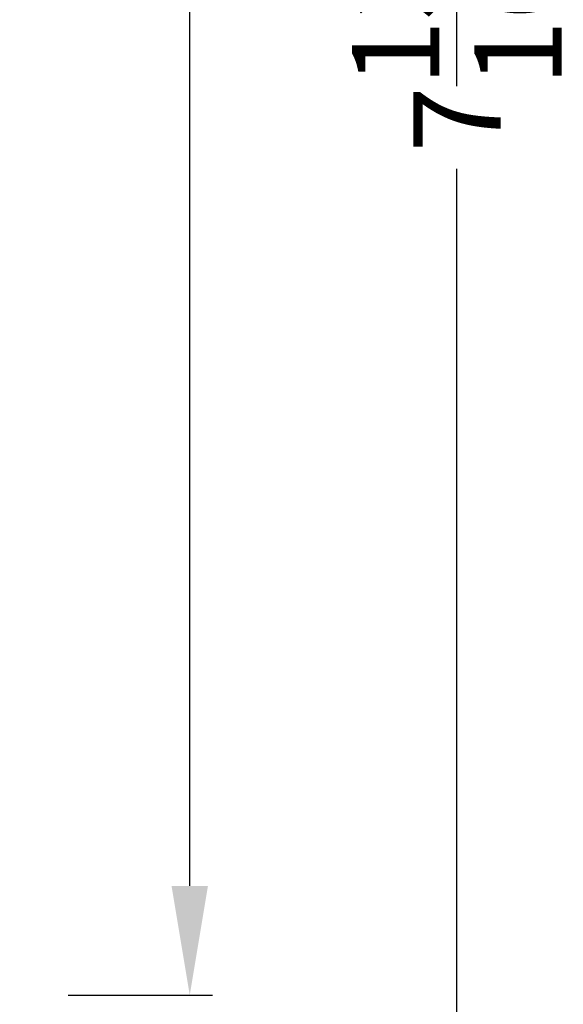
# Model space of a CAD drawing. Extents: x 68 to 136, y 0 to 44.
# Drawn here: x 114.7 to 116.2, y 12.4 to 15.1 of the extents above; entities that cross this region are included whole.
import ezdxf

# ---------------------------------------------------------------- set-up
doc = ezdxf.new("R2010")
doc.units = 0
doc.header["$LTSCALE"] = 4
doc.header["$MEASUREMENT"] = 0
doc.header["$PDMODE"] = 3
doc.layers.get('DEFPOINTS').update_dxf_attribs({"color": 3, "linetype": 'CONTINUOUS'})
doc.layers.add('Dim', color=7, linetype='CONTINUOUS')
doc.styles.get("Standard").update_dxf_attribs({"font": 'arial.ttf'})
doc.dimstyles.get("Standard").update_dxf_attribs({"dimtxt": 0.24, "dimasz": 0.3, "dimexe": 0.0625, "dimexo": 0.18, "dimgap": 0.09, "dimtad": 0, "dimdec": 4, "dimzin": 0, "dimdsep": 46, "dimlunit": 4, "dimtxsty": 'Standard', "dimcen": 0, "dimadec": 0, "dimazin": 0, "dimtfac": 1, "dimtdec": 4, "dimtofl": 0, "dimtmove": 2, "dimatfit": 3, "dimfxl": 1, "dimtolj": 1, "dimtzin": 0, "dimarcsym": 0})

# ---------------------------------------------------------------- blocks, each defined once
blk = doc.blocks.new('*D342')
at = {"layer": 'DEFPOINTS', "color": 0, "transparency": 16777216}
for p in [(113.2260535133357, 18.99730561483645), (114.7010572741357, 12.41665831674752), (115.2148757650893, 12.41665831674752)]:
    blk.add_point(p, dxfattribs=at)
at = {"layer": 'Dim', "color": 0, "lineweight": -2, "transparency": 16777216}
for p, q in [((113.4060535133357, 18.99730561483645), (115.2773757650893, 18.99730561483645)), ((115.2148757650893, 18.69730561483645), (115.2148757650893, 16.10410338461872)), ((115.2148757650893, 12.71665831674752), (115.2148757650893, 15.30986054696524)), ((114.8810572741357, 12.41665831674752), (115.2773757650893, 12.41665831674752))]:
    blk.add_line(p, q, dxfattribs=at)
at = {"layer": 'Dim', "color": 0, "transparency": 16777216}
for points in [[(115.1648757650893, 18.69730561483645), (115.2648757650893, 18.69730561483645), (115.2148757650893, 18.99730561483645)], [(115.1648757650893, 12.71665831674752), (115.2648757650893, 12.71665831674752), (115.2148757650893, 12.41665831674752)]]:
    blk.add_solid(points, dxfattribs=at)
at = {"layer": 'Dim', "color": 0, "transparency": 16777216, "insert": (115.2148757650893, 15.706981965792), "char_height": 0.24, "attachment_point": 5, "rotation": 90}
blk.add_mtext('\\A1;6{\\H1.000000x;\\S9/16;}"', dxfattribs=at)
blk = doc.blocks.new('*D344')
at = {"layer": 'DEFPOINTS', "color": 0, "transparency": 16777216}
for p in [(113.2260535133357, 18.99730561483645), (113.0698048651356, 11.16662219714746), (115.9489434998031, 11.16662219714746)]:
    blk.add_point(p, dxfattribs=at)
at = {"layer": 'Dim', "color": 0, "lineweight": -2, "transparency": 16777216}
for p, q in [((113.4060535133357, 18.99730561483645), (116.0114434998031, 18.99730561483645)), ((115.9489434998031, 18.69730561483645), (115.9489434998031, 15.47753007243125)), ((115.9489434998031, 11.46662219714746), (115.9489434998031, 14.68639773955266)), ((113.2498048651356, 11.16662219714746), (116.0114434998031, 11.16662219714746))]:
    blk.add_line(p, q, dxfattribs=at)
at = {"layer": 'Dim', "color": 0, "transparency": 16777216}
for points in [[(115.8989434998031, 18.69730561483645), (115.9989434998031, 18.69730561483645), (115.9489434998031, 18.99730561483645)], [(115.8989434998031, 11.46662219714746), (115.9989434998031, 11.46662219714746), (115.9489434998031, 11.16662219714746)]]:
    blk.add_solid(points, dxfattribs=at)
at = {"layer": 'Dim', "color": 0, "transparency": 16777216, "insert": (115.9489434998031, 15.08196390599197), "char_height": 0.24, "attachment_point": 5, "rotation": 90}
blk.add_mtext('\\A1;7{\\H1.000000x;\\S13/16;}"', dxfattribs=at)

msp = doc.modelspace()

# ---------------------------------------------------------------- dimensions: what is measured, and where the dimension line sits
at = {"layer": 'Dim'}
for base, p2, picture, middle in [((115.9489434998031, 11.16662219714746), (113.0698048651356, 11.16662219714746), '*D344', (115.9489434998031, 15.08196390599197)), ((115.2148757650893, 12.41665831674752), (114.7010572741357, 12.41665831674752), '*D342', (115.2148757650893, 15.706981965792))]:
    dim = msp.add_linear_dim(base=base, p1=(113.2260535133357, 18.99730561483645), p2=p2, angle=90, dimstyle='Standard', override={"dimpost": '\\X'}, dxfattribs=at)
    dim.commit()
    dim.dimension.update_dxf_attribs({"geometry": picture, "text_midpoint": middle})

doc.saveas('drawing.dxf')
